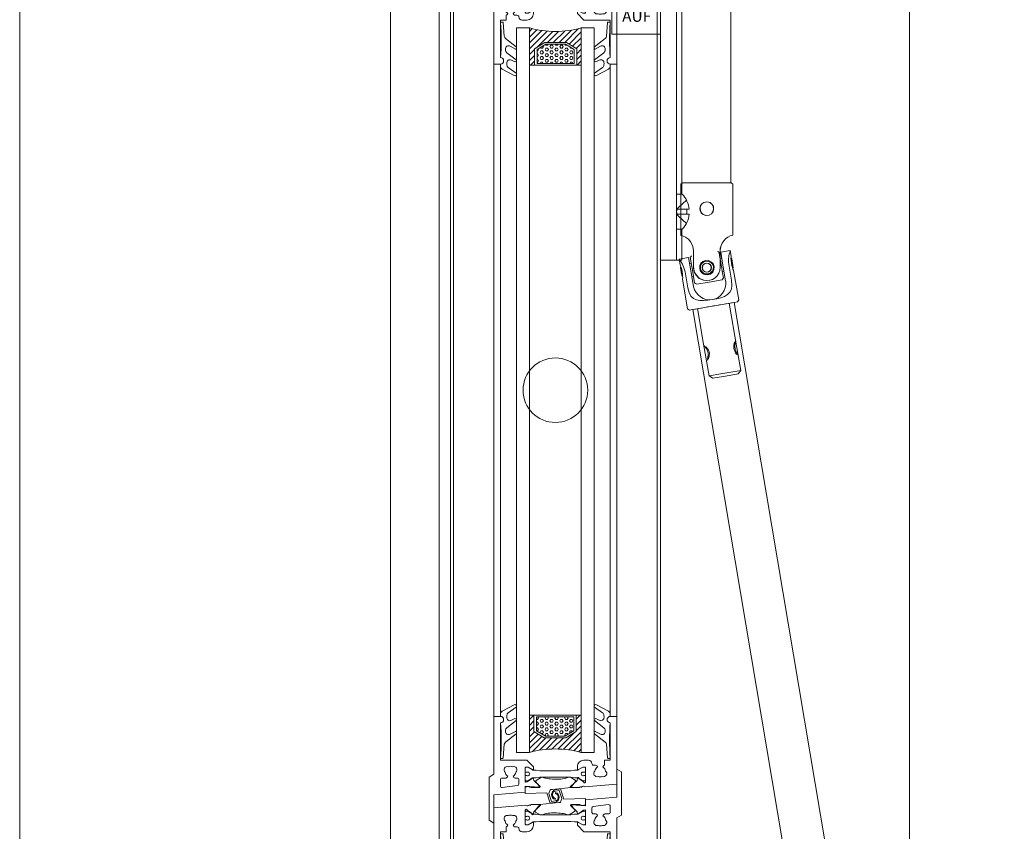
# Model space of a CAD drawing. Extents: x -2817 to 14334, y -3100 to 3352.
# Drawn here: x 7334 to 7639, y -1637 to -1385 of the extents above; entities that cross this region are included whole.
import ezdxf

# ---------------------------------------------------------------- set-up
doc = ezdxf.new("R2010")
doc.units = 0
doc.header["$LTSCALE"] = 0.5
doc.layers.get('0').update_dxf_attribs({"lineweight": 18})
for name, color, linetype, lineweight in [('DICHTUNGEN', 6, 'Continuous', 18), ('Glas', 5, 'Continuous', 18), ('PROFILE', 3, 'Continuous', 18), ('PROFILTRENNUNG', 2, 'Continuous', 18), ('Vertikal', 7, 'Continuous', 18)]:
    doc.layers.add(name, color=color, linetype=linetype, lineweight=lineweight)
doc.styles.get("Standard").update_dxf_attribs({"font": 'isocpeur.ttf'})

# ---------------------------------------------------------------- blocks, each defined once
blk = doc.blocks.new('32010')
at = {"layer": 'DICHTUNGEN'}
blk.add_lwpolyline([(3.98, -3.51), (6.91, -1.28, 0.302535), (6.98, -1.07, 0.48532), (6.26, -0.76), (5.41, -1.21, -0.596305), (3.94, -0.24), (3.99, 0.36, -0.223375), (4.42, 1.1), (6.91, 2.82, 0.246571), (7, 2.98), (7, 3.16, 0.566889), (6.26, 3.61), (2.53, 1.6, 0.276414), (2, 0.72), (2, 0, -1), (2, -2, -0.048028), (2, -12.8, 0.414214), (2.2, -13), (2.63, -13, 0.38869), (2.83, -12.82), (3.2, -8.64, -0.209459), (3.59, -7.94), (6.92, -5.36, 0.232514), (7, -5.2), (7, -4.82, 0.566889), (6.71, -4.64), (5.03, -5.54, -0.596305), (3.56, -4.57), (3.59, -4.22, -0.210966)], format="xyb", close=True, dxfattribs=at)
blk = doc.blocks.new('41074')
at = {"layer": 'DICHTUNGEN'}
blk.add_lwpolyline([(14.05, 2.57, -0.699065), (13.98, 2.4, 0.699065), (14.05, 2.57), (12.96, 4.06, -0.443418), (13.05, 4.49), (14.69, 5.47, -0.281534), (14.9, 5.47, 0.069485), (19.14, 4.88, 0.020932), (21.19, 4.97, 0.022625), (23.35, 5.5, -0.195097), (23.72, 5.45), (25.11, 4.62, -0.443418), (25.2, 4.19), (24.11, 2.7), (23.84, 2.5), (23.84, 2.26), (17.96, 1.69), (17.64, 1.67, 0.189526), (17.38, 1.54), (16.98, 0.47), (17.78, -2.05), (18.97, -1.84, 0.170584), (19.63, -1.51, 0.534329), (19, 0.46), (19.08, 0.75, -0.764536), (19.04, -2.23), (17.4, -2.52), (16.39, 0.67), (9.7, 0.4), (9.7, 2.69), (13.98, 2.4)], format="xyb", dxfattribs=at)
blk = doc.blocks.new('P45_OBEN')
at = {"layer": 'PROFILE'}
for points in [[(8.55, -6.96), (8.45, -6.94), (7.2, -6.21), (6.8, -6.21), (6.8, -7.06), (8.8, -9.06), (17, -9.06), (17, -20.66, 1), (17, -22.66), (19, -22.66), (19, -4.75), (20.5, -3.88), (20.5, 9.5), (19, 10.36), (19, 1.66), (9.3, 0.81), (9.3, -0.76), (8.25, -0.92), (8, -0.79), (7.8, -0.85), (7.55, -0.71), (7.53, -0.62), (4.83, -0.62), (4.69, -0.97), (6.71, -2.85), (6.88, -3.62), (7.23, -3.46), (8.7, -2.35), (9.29, -2.27), (9.3, -2.36), (9.3, -6.76), (9.1, -6.96)], [(12.89, -3.81), (13.07, -4.13, 0.237114), (12.26, -5.37, 0.83887), (13.25, -7.08, 0.2067), (14.55, -7.08, 0.83887), (15.54, -5.37, 0.237114), (14.72, -4.13), (14.91, -3.81, -0.267949), (15.34, -3.56), (16.5, -3.56, 0.414214), (17, -3.06), (17, -1.16, 0.450467), (16.44, -0.67), (11.74, -1.24, 0.378866), (11.3, -1.74), (11.3, -3.06, 0.414214), (11.8, -3.56), (12.46, -3.56, -0.267949)]]:
    blk.add_lwpolyline(points, format="xyb", close=True, dxfattribs=at)
blk.add_lwpolyline([(-14.73, -7), (-14.72, -6.99, -0.237114), (-15.54, -5.75, -0.83887), (-14.55, -4.05, -0.2067), (-13.25, -4.05, -0.83887), (-12.26, -5.75, -0.237114), (-13.07, -6.99), (-12.89, -7.31, 0.267949), (-12.46, -7.56), (-11.8, -7.56, -0.414214), (-11.3, -8.06), (-11.3, -8.06, 0.414214), (-10.3, -9.06), (-8.8, -9.06, 0.414214), (-6.8, -7.06), (-6.8, -6.21, 1), (-7.2, -6.21), (-8.45, -6.94, -0.131652), (-8.55, -6.96), (-9.1, -6.96, -0.414214), (-9.3, -6.76), (-9.3, -2.36), (-9.29, -2.27, -0.843039), (-8.7, -2.35), (-7.23, -3.46, 1.245974), (-6.88, -3.62), (-6.71, -2.85), (-4.69, -0.97, 0.680876), (-4.83, -0.62), (-7.53, -0.62), (-7.55, -0.71, -0.414214), (-7.8, -0.85), (-8, -0.79, 0.414214), (-8.25, -0.92, -0.380054), (-9.15, -0.8), (-19, -1.66), (-19, -22.66), (-17, -22.66, 1), (-17, -20.66), (-17, -9.06), (-15.2, -9.06), (-15.2, -7.54, 0.191377), (-14.91, -7.31), (-14.72, -6.99)], format="xyb", dxfattribs=at)
at = {"layer": 'PROFILTRENNUNG'}
blk.add_lwpolyline([(5.9, -3.64), (4.77, -3.84), (-4.77, -3.84), (-5.9, -3.64), (-6.88, -3.64, -0.131652), (-7.03, -3.6), (-8.51, -2.74, 0.131652), (-8.61, -2.71), (-9.1, -2.71, 0.414214), (-9.3, -2.91), (-9.3, -4.31), (-8.85, -4.31, -1.69614), (-8.85, -5.36), (-9.3, -5.36), (-9.3, -6.76, 0.414214), (-9.1, -6.96), (-8.61, -6.96, 0.131652), (-8.51, -6.94), (-7.03, -6.08, -0.131652), (-6.88, -6.04), (-5.9, -6.04), (-4.77, -5.84), (4.77, -5.84), (5.9, -6.04), (6.88, -6.04, -0.131652), (7.03, -6.08), (8.51, -6.94, 0.131652), (8.61, -6.96), (9.1, -6.96, 0.414214), (9.3, -6.76), (9.3, -5.36), (8.85, -5.36, -1.69614), (8.85, -4.31), (9.3, -4.31), (9.3, -2.91, 0.414214), (9.1, -2.71), (8.61, -2.71, 0.131652), (8.51, -2.74), (7.03, -3.6, -0.131652), (6.88, -3.64)], format="xyb", close=True, dxfattribs=at)
at = {"rotation": 180}
for name, p in [('41074', (19, 1.66)), ('32010', (19, -22.66))]:
    blk.add_blockref(name, p, dxfattribs=at)
at = {"xscale": -1, "rotation": 180}
blk.add_blockref('32010', (-19, -22.66), dxfattribs=at)
blk = doc.blocks.new('P45_UNTEN')
at = {"layer": 'PROFILE'}
for points in [[(-8.55, 6.96), (-8.45, 6.94), (-7.2, 6.21), (-6.8, 6.21), (-6.8, 7.06), (-8.8, 9.06), (-17, 9.06), (-17, 20.66, 1), (-17, 22.66), (-19, 22.66), (-19, 4.75), (-20.5, 3.88), (-20.5, -9.5), (-19, -10.36), (-19, -1.66), (-9.3, -0.81), (-9.3, 0.76), (-8.25, 0.92), (-8, 0.79), (-7.8, 0.85), (-7.55, 0.71), (-7.53, 0.62), (-4.83, 0.62), (-4.69, 0.97), (-6.71, 2.85), (-6.88, 3.62), (-7.23, 3.46), (-8.7, 2.35), (-9.29, 2.27), (-9.3, 2.36), (-9.3, 6.76), (-9.1, 6.96)], [(-12.89, 3.81), (-13.07, 4.13, 0.237114), (-12.26, 5.37, 0.83887), (-13.25, 7.08, 0.2067), (-14.55, 7.08, 0.83887), (-15.54, 5.37, 0.237114), (-14.72, 4.13), (-14.91, 3.81, -0.267949), (-15.34, 3.56), (-16.5, 3.56, 0.414214), (-17, 3.06), (-17, 1.16, 0.450467), (-16.44, 0.67), (-11.74, 1.24, 0.378866), (-11.3, 1.74), (-11.3, 3.06, 0.414214), (-11.8, 3.56), (-12.46, 3.56, -0.267949)]]:
    blk.add_lwpolyline(points, format="xyb", close=True, dxfattribs=at)
blk.add_lwpolyline([(14.73, 7), (14.72, 6.99, -0.237114), (15.54, 5.75, -0.83887), (14.55, 4.05, -0.2067), (13.25, 4.05, -0.83887), (12.26, 5.75, -0.237114), (13.07, 6.99), (12.89, 7.31, 0.267949), (12.46, 7.56), (11.8, 7.56, -0.414214), (11.3, 8.06), (11.3, 8.06, 0.414214), (10.3, 9.06), (8.8, 9.06, 0.414214), (6.8, 7.06), (6.8, 6.21, 1), (7.2, 6.21), (8.45, 6.94, -0.131652), (8.55, 6.96), (9.1, 6.96, -0.414214), (9.3, 6.76), (9.3, 2.36), (9.29, 2.27, -0.843039), (8.7, 2.35), (7.23, 3.46, 1.245974), (6.88, 3.62), (6.71, 2.85), (4.69, 0.97, 0.680876), (4.83, 0.62), (7.53, 0.62), (7.55, 0.71, -0.414214), (7.8, 0.85), (8, 0.79, 0.414214), (8.25, 0.92, -0.380054), (9.15, 0.8), (19, 1.66), (19, 22.66), (17, 22.66, 1), (17, 20.66), (17, 9.06), (15.2, 9.06), (15.2, 7.54, 0.191377), (14.91, 7.31), (14.72, 6.99)], format="xyb", dxfattribs=at)
at = {"layer": 'PROFILTRENNUNG'}
blk.add_lwpolyline([(-5.9, 3.64), (-4.77, 3.84), (4.77, 3.84), (5.9, 3.64), (6.88, 3.64, -0.131652), (7.03, 3.6), (8.51, 2.74, 0.131652), (8.61, 2.71), (9.1, 2.71, 0.414214), (9.3, 2.91), (9.3, 4.31), (8.85, 4.31, -1.69614), (8.85, 5.36), (9.3, 5.36), (9.3, 6.76, 0.414214), (9.1, 6.96), (8.61, 6.96, 0.131652), (8.51, 6.94), (7.03, 6.08, -0.131652), (6.88, 6.04), (5.9, 6.04), (4.77, 5.84), (-4.77, 5.84), (-5.9, 6.04), (-6.88, 6.04, -0.131652), (-7.03, 6.08), (-8.51, 6.94, 0.131652), (-8.61, 6.96), (-9.1, 6.96, 0.414214), (-9.3, 6.76), (-9.3, 5.36), (-8.85, 5.36, -1.69614), (-8.85, 4.31), (-9.3, 4.31), (-9.3, 2.91, 0.414214), (-9.1, 2.71), (-8.61, 2.71, 0.131652), (-8.51, 2.74), (-7.03, 3.6, -0.131652), (-6.88, 3.64)], format="xyb", close=True, dxfattribs=at)
for name, p in [('32010', (-19, 22.66)), ('41074', (-19, -1.66))]:
    blk.add_blockref(name, p)
at = {"xscale": -1}
blk.add_blockref('32010', (19, 22.66), dxfattribs=at)
blk = doc.blocks.new('GlasAbstandhalter')
at = {"layer": 'Glas'}
h = blk.add_hatch(dxfattribs=at)
h.set_pattern_fill('ANSI31', color=256, scale=0.25, style=0)
h.set_pattern_definition([(45, (-166.37354, -151.027), (-0.561266, 0.561266), [])])
h.paths.add_polyline_path([(0, 4.49), (-2.15, 4.49), (-4.15, 6.49), (-4.15, 11.49), (-5, 11.49), (-5, 0, -0.108057), (0, 1.08)])
h.paths.add_polyline_path([(5, 11.49), (4.05, 11.49), (4.05, 6.49), (2.05, 4.49), (0, 4.49), (0, 1.08, -0.107163), (4.96, 0), (5, 0)])
h = blk.add_hatch(dxfattribs=at)
h.set_pattern_fill('HEX', color=256, scale=0.1, style=0)
h.set_pattern_definition([(0, (-166.37354, -151.027), (0, 0.549926), [0.3175, -0.635]), (120, (-166.37354, -151.027), (-0.4762499, -0.274963), [0.3175, -0.635]), (60, (-166.05604, -151.027), (-0.4762499, 0.274963), [0.3175, -0.635])])
h.paths.add_polyline_path([(0, 10.99), (-3.65, 10.99), (-3.65, 6.69), (-1.94, 4.99), (0, 4.99)])
h.paths.add_polyline_path([(3.55, 10.99), (0, 10.99), (0, 4.99), (1.84, 4.99), (3.55, 6.69)])
for p, q in [((-5, 0), (-5, 11.49)), ((-5, 11.49), (0, 11.49)), ((0, 11.49), (5, 11.49)), ((5, 11.49), (5, 0))]:
    blk.add_line(p, q, dxfattribs=at)
for points in [[(-4.15, 11.49), (-4.15, 6.49), (-2.15, 4.49), (0, 4.49)], [(0, 4.49), (2.05, 4.49), (4.05, 6.49), (4.05, 11.49)], [(0, 10.99), (-3.65, 10.99), (-3.65, 6.69), (-1.94, 4.99), (0, 4.99)], [(0, 4.99), (1.84, 4.99), (3.55, 6.69), (3.55, 10.99), (0, 10.99)]]:
    blk.add_lwpolyline(points, dxfattribs=at)
blk.add_arc((-0.02, -10.89), 11.97, 65.4321, 114.5679, dxfattribs=at)
blk = doc.blocks.new('Element_500x800')
at = {"layer": 'Glas'}
for points in [[(-258, 287.83), (-262, 287.83), (-262, 512.17), (-258, 512.17)], [(-242, 287.83), (-238, 287.83), (-238, 512.17), (-242, 512.17)]]:
    blk.add_lwpolyline(points, close=True, dxfattribs=at)
at = {"layer": 'Vertikal'}
for p, q in [((-218.5, 24.88), (-218.5, 782.88)), ((-217.5, 37), (-217.5, 783)), ((-281.5, 17.12), (-281.5, 775.12)), ((-282.5, 17), (-282.5, 763)), ((-269, 299), (-269, 501)), ((-267, 299), (-267, 501)), ((-233, 299), (-233, 501)), ((-231, 299), (-231, 501))]:
    blk.add_line(p, q, dxfattribs=at)
blk.add_circle((-250, 400), 10, dxfattribs=at)
for name, p in [('P45_OBEN', (-250, 523.67)), ('P45_UNTEN', (-250, 276.33)), ('P45_OBEN', (-250, 272.33))]:
    blk.add_blockref(name, p, dxfattribs=at)
at = {"layer": 'Vertikal', "xscale": 1.6, "rotation": 180}
blk.add_blockref('GlasAbstandhalter', (-250, 512.17), dxfattribs=at)
at = {"layer": 'Vertikal', "xscale": 1.6}
blk.add_blockref('GlasAbstandhalter', (-250, 287.83), dxfattribs=at)
blk = doc.blocks.new('Hautau_Kreuzgelenk_10_16_1')
for p, q in [((-5.07, 4.01), (-8.06, 4.01)), ((-8.06, 4.01), (-8.06, 2.23)), ((-5.07, 4.01), (-5.07, -0.13)), ((-4.56, 0), (-4.56, 4.01)), ((5, -0.13), (5, 4.01)), ((8, 4.01), (5, 4.01)), ((8, 2.23), (8, 4.01)), ((-7.87, 1.59), (-8.06, 1.4)), ((-8.06, 0), (-8.06, 1.4)), ((-8.06, -1.4), (-8.06, 0)), ((-4.56, 2.04), (-5.07, 2.04)), ((-4.56, -3.95), (-4.56, 0)), ((0.92, 2.04), (-0.99, 2.04)), ((5, 2.04), (4.49, 2.04)), ((8, 1.4), (7.87, 1.59)), ((-8.06, -1.4), (-7.87, -1.59)), ((-8.06, -2.23), (-8.06, -11.53)), ((-6.91, -5.16), (-6.91, -0.13)), ((-5.07, -0.13), (-5.07, -5.03)), ((-5.07, -1.98), (-4.56, -1.98)), ((-1.05, -1.98), (0.99, -1.98)), ((4.49, -1.98), (5, -1.98)), ((5, -5.03), (5, -0.13)), ((6.85, -0.13), (6.85, -5.16)), ((7.87, -1.59), (8, -1.4)), ((8, -11.53), (8, -2.23)), ((-0.03, -4.53), (-3.98, -4.53)), ((3.98, -4.53), (-0.03, -4.53)), ((-8.06, -11.53), (-7.55, -12.04)), ((-5, -12.04), (-5, -23.19)), ((4.94, -26), (4.94, -12.04)), ((7.49, -12.04), (8, -11.53)), ((-5, -33.13), (-5, -23.19)), ((4.94, -33.13), (4.94, -26)), ((-5, -33.13), (-3.98, -34.09)), ((3.92, -34.09), (4.94, -33.13)), ((-0.03, -34.09), (-3.98, -34.09)), ((3.92, -34.09), (-0.03, -34.09))]:
    blk.add_line(p, q)
for points in [[(-6.91, -0.13), (-7.04, 1.15), (-7.3, 2.29), (-7.68, 3.25), (-8.06, 4.01)], [(-7.74, 0), (-7.74, 0.76), (-7.87, 1.4), (-7.93, 1.91), (-8.06, 2.23)], [(-8.06, -2.23), (-8, -2.17), (-7.93, -1.85), (-7.87, -1.34), (-7.74, -0.64), (-7.74, 0)], [(8, 2.23), (7.93, 1.97), (7.81, 1.53), (7.74, 0.89), (7.68, 0.13), (7.68, -0.64), (7.81, -1.27), (7.87, -1.79), (8, -2.17), (8, -2.23)], [(-4.49, -24.09), (-4.49, -24.15), (-4.36, -24.21), (-4.24, -24.4), (-4.11, -24.66), (-3.98, -24.98), (-3.85, -25.3), (-3.73, -25.68), (-3.73, -26.44), (-3.85, -26.89), (-3.92, -27.02), (-3.98, -27.21), (-4.05, -27.34), (-4.11, -27.53), (-4.24, -27.78), (-4.49, -28.04), (-4.49, -28.1), (-4.49, -28.04), (-4.24, -27.78), (-4.11, -27.53), (-3.98, -27.21), (-3.85, -26.89), (-3.73, -26.44), (-3.73, -25.68), (-3.85, -25.3), (-3.92, -25.17), (-3.98, -24.98), (-4.05, -24.85), (-4.11, -24.66), (-4.24, -24.4), (-4.36, -24.21), (-4.49, -24.15), (-4.49, -24.09)], [(4.36, -26.06), (4.36, -25.68), (4.43, -25.23), (4.62, -24.53), (4.88, -24.09), (4.94, -23.96), (4.94, -23.89), (4.94, -23.96), (4.88, -24.09), (4.62, -24.53), (4.43, -25.23), (4.36, -25.68), (4.36, -26.51), (4.43, -26.95), (4.62, -27.65), (4.88, -28.1), (4.94, -28.23), (4.94, -28.29), (4.94, -28.23), (4.88, -28.1), (4.62, -27.65), (4.43, -26.95), (4.36, -26.51), (4.36, -26.06)]]:
    blk.add_lwpolyline(points)
blk.add_ellipse((0, 0), major_axis=(-2.01, 0), ratio=0.984823)
blk.add_ellipse((0, 0), major_axis=(-2.01, 0), ratio=0.984823)
for points in [[(-4.11, 4.39), (-4.24, 4.27), (-4.43, 4.08), (-4.56, 3.95)], [(-4.11, 4.39), (-4.24, 4.27), (-4.43, 4.08), (-4.56, 3.95)], [(4.49, 3.95), (4.43, 4.08), (4.24, 4.33), (4.11, 4.39)], [(4.49, 3.95), (4.43, 4.08), (4.24, 4.33), (4.11, 4.39)], [(4.49, 4.01), (4.49, 1.36), (4.49, -1.3), (4.49, -3.95)], [(8, 1.4), (8, 0.47), (8, -0.47), (8, -1.4)], [(-6.91, -5.16), (-6.85, -9.76), (-3.93, -10.04), (-0.03, -10)], [(-5.07, -5.03), (-5.07, -5.03), (-5.07, -5.1), (-5.07, -5.16)], [(-5.07, -5.03), (-5.07, -5.03), (-5.07, -5.1), (-5.07, -5.16)], [(-5.07, -5.16), (-4.93, -7.79), (-2.8, -10.11), (-0.03, -10)], [(-4.56, -3.95), (-4.43, -4.14), (-4.17, -4.4), (-3.98, -4.53)], [(-4.56, -3.95), (-4.43, -4.14), (-4.17, -4.4), (-3.98, -4.53)], [(-0.03, -10), (3.73, -10.13), (6.9, -9.62), (6.85, -5.16)], [(-0.03, -10), (2.62, -10.14), (4.89, -7.88), (5, -5.16)], [(3.98, -4.53), (4.11, -4.4), (4.36, -4.14), (4.49, -3.95)], [(3.98, -4.53), (4.11, -4.4), (4.36, -4.14), (4.49, -3.95)], [(5, -5.16), (5, -5.1), (5, -5.03), (5, -5.03)], [(5, -5.16), (5, -5.1), (5, -5.03), (5, -5.03)], [(-0.03, -12.04), (-2.54, -12.04), (-5.04, -12.04), (-7.55, -12.04)], [(7.49, -12.04), (4.98, -12.04), (2.47, -12.04), (-0.03, -12.04)], [(-5, -33.13), (-1.69, -33.13), (1.62, -33.13), (4.94, -33.13)]]:
    blk.add_open_spline(points, degree=3)
for points, knots in [([(8, 3.95), (8, 3.95), (8, 4.01), (8, 4.01), (7.22, 2.33), (6.97, 1.86), (6.85, -0.13)], [0, 0, 0, 0, 1, 1, 1, 2, 2, 2, 2]), ([(-0.03, 2.23), (-2.65, 2.33), (-3.21, -1.66), (-0.35, -2.23), (2.94, -2.55), (3.13, 2.16), (-0.03, 2.23)], [0, 0, 0, 0, 1, 1, 1, 2, 2, 2, 2]), ([(-5, -23.58), (-4.5, -24.2), (-4.2, -25.27), (-4.11, -26.06), (-4.17, -26.86), (-4.5, -27.99), (-5, -28.61), (-4.5, -27.99), (-4.17, -26.86), (-4.11, -26.06), (-4.2, -25.27), (-4.5, -24.2), (-5, -23.58)], [0, 0, 0, 0, 1, 1, 1, 2, 2, 2, 3, 3, 3, 4, 4, 4, 4]), ([(3.98, -26.06), (3.98, -26.06), (4.05, -26.44), (4.05, -26.44), (4.05, -26.44), (4.11, -26.89), (4.11, -26.89), (4.11, -26.89), (4.17, -27.21), (4.17, -27.21), (4.17, -27.21), (4.3, -27.53), (4.3, -27.53), (4.3, -27.53), (4.36, -27.78), (4.36, -27.78), (4.36, -27.78), (4.49, -27.91), (4.49, -27.91), (4.49, -27.91), (4.56, -28.04), (4.56, -28.04), (4.56, -28.04), (4.56, -28.1), (4.56, -28.1), (4.56, -28.1), (4.56, -28.04), (4.56, -28.04), (4.56, -28.04), (4.49, -27.91), (4.49, -27.91), (4.49, -27.91), (4.36, -27.78), (4.36, -27.78), (4.36, -27.78), (4.3, -27.53), (4.3, -27.53), (4.3, -27.53), (4.17, -27.21), (4.17, -27.21), (4.17, -27.21), (4.11, -26.89), (4.11, -26.89), (4.11, -26.89), (4.05, -26.44), (4.05, -26.44), (3.87, -25.73), (4.24, -24.73), (4.56, -24.09), (4.56, -24.09), (4.56, -24.15), (4.56, -24.15), (4.56, -24.15), (4.49, -24.21), (4.49, -24.21), (4.49, -24.21), (4.36, -24.4), (4.36, -24.4), (4.36, -24.4), (4.3, -24.66), (4.3, -24.66), (4.3, -24.66), (4.17, -24.98), (4.17, -24.98), (4.17, -24.98), (4.11, -25.3), (4.11, -25.3), (4.11, -25.3), (4.05, -25.68), (4.05, -25.68), (4.05, -25.68), (3.98, -26.06), (3.98, -26.06)], [0, 0, 0, 0, 1, 1, 1, 2, 2, 2, 3, 3, 3, 4, 4, 4, 5, 5, 5, 6, 6, 6, 7, 7, 7, 8, 8, 8, 9, 9, 9, 10, 10, 10, 11, 11, 11, 12, 12, 12, 13, 13, 13, 14, 14, 14, 15, 15, 15, 16, 16, 16, 17, 17, 17, 18, 18, 18, 19, 19, 19, 20, 20, 20, 21, 21, 21, 22, 22, 22, 23, 23, 23, 24, 24, 24, 24])]:
    blk.add_open_spline(points, degree=3, knots=knots)
blk = doc.blocks.new('Hautau_Kreuzgelenk_10_16_2')
for p, q in [((-7.55, 26.31), (-8.06, 25.81)), ((-8.06, 25.81), (-8.06, 10.07)), ((8, 25.81), (7.49, 26.31)), ((8, 10.07), (8, 25.81)), ((-4.17, 5.16), (-4.17, 0.13)), ((4.11, 0.13), (4.11, 5.16))]:
    blk.add_line(p, q)
blk.add_lwpolyline([(-4.17, 5.16), (-4.36, 6.56), (-4.94, 7.84), (-5.7, 8.79), (-6.6, 9.43), (-7.55, 9.88), (-8, 10), (-8.06, 10.07)])
blk.add_circle((-0.03, 0), 1.4)
for points in [[(-7.55, 26.31), (-2.54, 26.31), (2.47, 26.31), (7.49, 26.31)], [(8, 10.07), (5.8, 9.55), (4.04, 7.45), (4.11, 5.16)]]:
    blk.add_open_spline(points, degree=3)
for points, knots in [([(-0.03, 20.39), (-2.68, 20.28), (-2.88, 16.57), (-0.29, 16.18), (2.66, 15.96), (2.98, 20.14), (-0.03, 20.39)], [0, 0, 0, 0, 1, 1, 1, 2, 2, 2, 2]), ([(-4.17, 0.13), (-4.17, 0.13), (-4.11, -0.13), (-4.11, -0.13), (-4.11, -0.13), (-3.92, -1.34), (-3.92, -1.34), (-3.92, -1.34), (-3.28, -2.36), (-3.28, -2.36), (-3.28, -2.36), (-2.33, -3.31), (-2.33, -3.31), (-2.33, -3.31), (-0.99, -3.89), (-0.99, -3.89), (1.55, -4.57), (4.19, -2.55), (4.11, 0.13)], [0, 0, 0, 0, 1, 1, 1, 2, 2, 2, 3, 3, 3, 4, 4, 4, 5, 5, 5, 6, 6, 6, 6])]:
    blk.add_open_spline(points, degree=3, knots=knots)
blk = doc.blocks.new('*U65')
blk.add_text('AUF', height=3.5).set_placement((3.17, -1.18))
blk = doc.blocks.new('*U66')
blk.add_text('ZU', height=3.5).set_placement((3.17, 33.82))
blk = doc.blocks.new('hautau_getr')
for p, q in [((5, -75), (5, 149)), ((5, 149), (6.6, 149)), ((6.6, 139.4), (6.6, 149)), ((6.6, 149), (21.8, 149)), ((21.8, 149), (21.8, -51)), ((5, 136.75), (5, 139.4)), ((5, 139.4), (6.78, 139.4)), ((8.07, 137.6), (5.59, 135.33)), ((5, 136.2), (5, 136.75)), ((5, 136.2), (5, 131.8)), ((8.15, 134.8), (5.19, 134.8)), ((8.15, 134.8), (8.15, 134)), ((8.15, 134.8), (8.91, 134.8)), ((5, 131.8), (5, 131.25)), ((5, 131.25), (5, 128.6)), ((8.15, 133.2), (5.19, 133.2)), ((8.07, 130.4), (5.59, 132.67)), ((8.15, 133.2), (8.15, 134)), ((8.15, 133.2), (8.91, 133.2)), ((5, 128.6), (6.78, 128.6)), ((6.6, 42.4), (6.6, 128.6)), ((5, 42.4), (6.78, 42.4)), ((5, 39.75), (5, 42.4)), ((5, 39.2), (5, 39.75)), ((8.07, 40.6), (5.59, 38.33)), ((5, 34.8), (5, 39.2)), ((8.15, 37.8), (5.19, 37.8)), ((8.15, 37.8), (8.15, 37)), ((8.15, 37.8), (8.91, 37.8)), ((8.15, 36.2), (8.15, 37)), ((5, 34.8), (5, 34.25)), ((5, 34.25), (5, 31.6)), ((8.15, 36.2), (5.19, 36.2)), ((8.07, 33.4), (5.59, 35.67)), ((8.15, 36.2), (8.91, 36.2)), ((5, 31.6), (6.78, 31.6)), ((6.6, -54.6), (6.6, 31.6)), ((21.8, -51), (6.6, -51)), ((20.2, -51), (7.4, -51)), ((5, -54.6), (6.78, -54.6)), ((5, -57.25), (5, -54.6)), ((5, -57.8), (5, -57.25)), ((5, -62.2), (5, -57.8)), ((8.07, -56.4), (5.59, -58.67)), ((8.15, -59.2), (5.19, -59.2)), ((8.15, -60.8), (5.19, -60.8)), ((8.15, -59.2), (8.91, -59.2)), ((8.15, -59.2), (8.15, -60)), ((8.15, -60.8), (8.15, -60)), ((8.15, -60.8), (8.91, -60.8)), ((5, -62.2), (5, -62.75)), ((5, -62.75), (5, -65.4)), ((8.07, -63.6), (5.59, -61.33)), ((5, -65.4), (6.78, -65.4)), ((6.6, -75), (6.6, -65.4)), ((6.6, -75), (5, -75))]:
    blk.add_line(p, q)
for points in [[(5, -75), (0, -75), (0, 149), (5, 149)], [(0, 30), (-15, 30), (-15, 40), (0, 40)], [(0, -5), (-15, -5), (-15, 5), (0, 5)]]:
    blk.add_lwpolyline(points, close=True)
blk.add_circle((14.38, -77.31), 1.4)
for centre, radius, start, end in [((1.15, 134), 7.8, 5.8888, 43.8313), ((6.8, 134), 1.8, 132.4444, 227.5556), ((1.15, 134), 7.8, 316.1687, 354.1112), ((1.15, 37), 7.8, 5.8888, 43.8313), ((6.8, 37), 1.8, 132.4444, 227.5556), ((1.15, 37), 7.8, 316.1687, 354.1112), ((1.15, -60), 7.8, 5.8888, 43.8313), ((6.8, -60), 1.8, 132.4444, 227.5556), ((1.15, -60), 7.8, 316.1687, 354.1112)]:
    blk.add_arc(centre, radius, start, end)
for name in ['*U66', '*U65']:
    blk.add_blockref(name, (-15, 0))

msp = doc.modelspace()

# ---------------------------------------------------------------- linework, layer by layer
for p, q in [((7334.23, -3100), (7334.23, -747.98)), ((7449, -1908.5), (7449, -1091.5)), ((7464, -1093), (7464, -1907)), ((7609.6, -1091.66), (7609.6, -1795.17))]:
    msp.add_line(p, q)
msp.add_lwpolyline([(7542.49, -1475.01), (7555.31, -1472.82), (7638.93, -1969.29), (7626.11, -1971.44)], close=True)

# ---------------------------------------------------------------- block references
for name, p in [('Element_500x800', (7750, -1900)), ('hautau_getr', (7532.5, -1384.74)), ('Hautau_Kreuzgelenk_10_16_2', (7546.88, -1462.05)), ('Hautau_Kreuzgelenk_10_16_2', (7546.91, -1462.05))]:
    msp.add_blockref(name, p)
at = {"rotation": 9.699997273188666}
msp.add_blockref('Hautau_Kreuzgelenk_10_16_1', (7546.91, -1462.04), dxfattribs=at)

doc.saveas('drawing.dxf')
